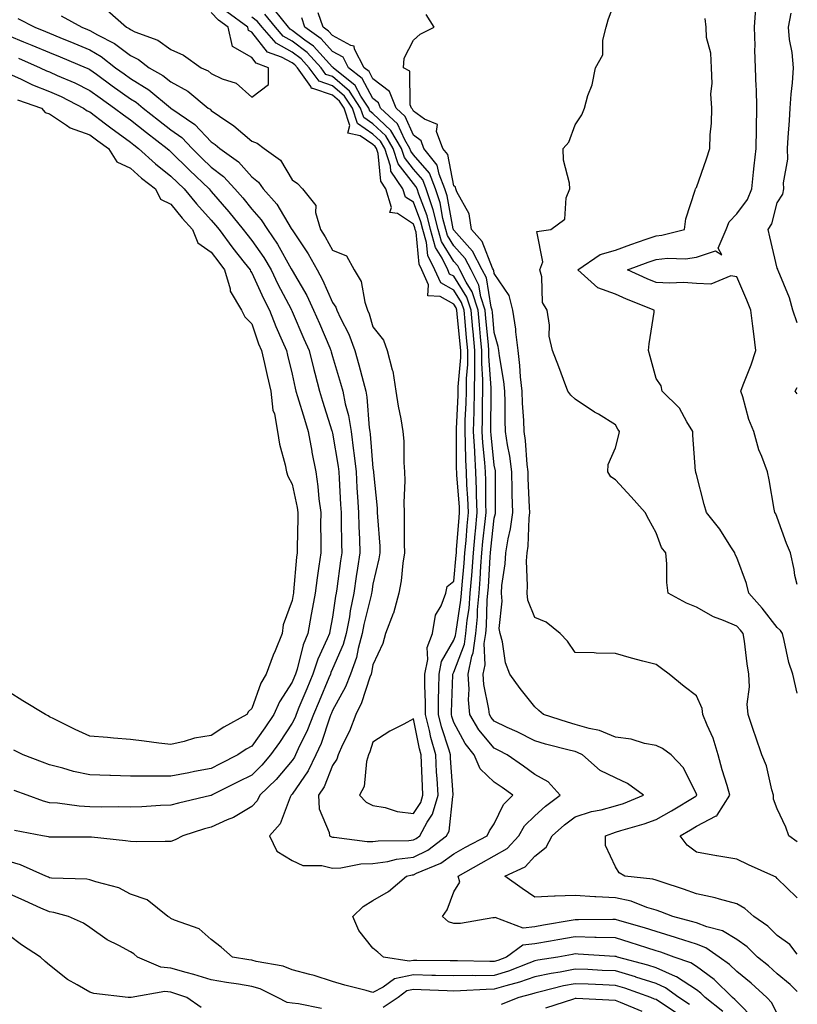
# Model space of a CAD drawing. Units: inches. Extents: x 939443 to 942083, y 7342778 to 7345418.
# Drawn here: x 941891 to 942083, y 7345020 to 7345264 of the extents above; entities that cross this region are included whole.
import ezdxf

# ---------------------------------------------------------------- set-up
doc = ezdxf.new("R2010")
doc.units = ezdxf.units.IN
doc.header["$MEASUREMENT"] = 0
doc.layers.add('Contour_93947342', color=7, linetype='Continuous', true_color=0x3e2fd2)

msp = doc.modelspace()

# ---------------------------------------------------------------- linework, layer by layer
at = {"layer": 'Contour_93947342'}
for points in [[(942083, 7345060.4, 3307), (942080.93, 7345061.92, 3307), (942080.2, 7345064.07, 3307), (942078.05, 7345068.55, 3307), (942077.13, 7345071, 3307), (942077.14, 7345071.92, 3307), (942076.7, 7345073.27, 3307), (942075.37, 7345079.25, 3307), (942074.2, 7345081.92, 3307), (942072.65, 7345086.52, 3307), (942072.23, 7345087.74, 3307), (942070.81, 7345091.92, 3307), (942070.57, 7345094.44, 3307), (942071.18, 7345098.79, 3307), (942070.99, 7345101.92, 3307), (942070.59, 7345104.46, 3307), (942069.91, 7345110.06, 3307), (942069.63, 7345111.92, 3307), (942068.93, 7345112.8, 3307), (942068.05, 7345113.77, 3307), (942064.78, 7345115.19, 3307), (942062.24, 7345116.11, 3307), (942058.05, 7345118.45, 3307), (942055.62, 7345119.48, 3307), (942051.04, 7345121.92, 3307), (942050.7, 7345124.57, 3307), (942050.77, 7345129.2, 3307), (942050.5, 7345131.92, 3307), (942049.39, 7345133.26, 3307), (942048.05, 7345136.87, 3307), (942046.27, 7345140.14, 3307), (942045.36, 7345141.92, 3307), (942041.91, 7345145.78, 3307), (942038.05, 7345150, 3307), (942036.87, 7345150.73, 3307), (942036.13, 7345151.92, 3307), (942036.23, 7345153.74, 3307), (942038.05, 7345157.9, 3307), (942038.89, 7345161.08, 3307), (942039.02, 7345161.92, 3307), (942038.59, 7345162.46, 3307), (942038.05, 7345163.54, 3307), (942033.8, 7345166.17, 3307), (942032.86, 7345166.74, 3307), (942028.05, 7345169.88, 3307), (942027.01, 7345170.88, 3307), (942026.28, 7345171.92, 3307), (942025.19, 7345174.78, 3307), (942024.01, 7345177.88, 3307), (942022.46, 7345181.92, 3307), (942021.61, 7345185.48, 3307), (942021.7, 7345188.26, 3307), (942021.16, 7345191.92, 3307), (942019.99, 7345193.86, 3307), (942019.83, 7345200.15, 3307), (942019.32, 7345201.92, 3307), (942020.06, 7345203.93, 3307), (942018.6, 7345211.37, 3307), (942022.01, 7345211.92, 3307), (942025.49, 7345214.48, 3307), (942025.83, 7345219.7, 3307), (942026.71, 7345221.92, 3307), (942026.64, 7345223.33, 3307), (942025.16, 7345229.02, 3307), (942025.06, 7345231.92, 3307), (942026.51, 7345233.46, 3307), (942028.05, 7345237.79, 3307), (942029.69, 7345240.28, 3307), (942030.36, 7345241.92, 3307), (942031.21, 7345245.08, 3307), (942032.27, 7345247.7, 3307), (942033.06, 7345251.92, 3307), (942034.9, 7345255.07, 3307), (942034.89, 7345258.75, 3307), (942035.73, 7345261.92, 3307), (942036.21, 7345263.75, 3307), (942038.05, 7345268.69, 3307)], [(941900.91, 7345264.78, 3314), (941906.06, 7345261.92, 3314), (941907.47, 7345261.34, 3314), (941908.05, 7345261.1, 3314), (941909.94, 7345260.03, 3314), (941914.08, 7345257.94, 3314), (941918.05, 7345254.93, 3314), (941920.09, 7345253.96, 3314), (941922.71, 7345251.92, 3314), (941926.11, 7345249.98, 3314), (941928.05, 7345248.42, 3314), (941932.24, 7345246.11, 3314), (941937.31, 7345241.92, 3314), (941937.75, 7345241.62, 3314), (941938.05, 7345241.3, 3314), (941940.07, 7345239.9, 3314), (941943.66, 7345237.53, 3314), (941948.05, 7345233.73, 3314), (941949.39, 7345233.26, 3314), (941951.1, 7345231.92, 3314), (941955.15, 7345229.01, 3314), (941958.05, 7345224.21, 3314), (941959.38, 7345223.25, 3314), (941960.59, 7345221.92, 3314), (941963.93, 7345217.8, 3314), (941963.85, 7345216.12, 3314), (941965.07, 7345211.92, 3314), (941966.23, 7345210.11, 3314), (941968.05, 7345206.8, 3314), (941971.51, 7345205.38, 3314), (941973.37, 7345201.92, 3314), (941975.15, 7345199.01, 3314), (941976.02, 7345193.95, 3314), (941976.73, 7345191.92, 3314), (941977.14, 7345191.02, 3314), (941978.05, 7345187.83, 3314), (941980.67, 7345184.54, 3314), (941981.55, 7345181.92, 3314), (941982.81, 7345177.16, 3314), (941982.96, 7345176.83, 3314), (941983.73, 7345171.92, 3314), (941984.31, 7345168.18, 3314), (941984.93, 7345165.04, 3314), (941985.45, 7345161.92, 3314), (941985.66, 7345159.53, 3314), (941985.72, 7345154.26, 3314), (941985.88, 7345151.92, 3314), (941985.94, 7345149.82, 3314), (941985.67, 7345144.31, 3314), (941985.73, 7345141.92, 3314), (941985.8, 7345139.68, 3314), (941985.79, 7345134.17, 3314), (941985.88, 7345131.92, 3314), (941985.46, 7345129.33, 3314), (941985, 7345124.96, 3314), (941984.45, 7345121.92, 3314), (941983.09, 7345116.96, 3314), (941983.08, 7345116.89, 3314), (941981.17, 7345111.92, 3314), (941980.52, 7345109.45, 3314), (941978.05, 7345104.21, 3314), (941977.7, 7345102.28, 3314), (941977.57, 7345101.92, 3314), (941977.26, 7345101.13, 3314), (941975.21, 7345094.76, 3314), (941973.81, 7345091.92, 3314), (941972.21, 7345087.76, 3314), (941970.53, 7345084.41, 3314), (941969.41, 7345081.92, 3314), (941969.09, 7345080.87, 3314), (941968.05, 7345079.3, 3314), (941965.95, 7345074.02, 3314), (941964.61, 7345071.92, 3314), (941964.71, 7345068.58, 3314), (941967.24, 7345062.73, 3314), (941967.29, 7345061.92, 3314), (941967.75, 7345061.62, 3314), (941968.05, 7345061.55, 3314), (941968.41, 7345061.56, 3314), (941976.59, 7345060.46, 3314), (941978.05, 7345060.49, 3314), (941979.29, 7345060.67, 3314), (941986.91, 7345060.78, 3314), (941988.05, 7345060.91, 3314), (941988.72, 7345061.25, 3314), (941989.6, 7345061.92, 3314), (941991.42, 7345065.29, 3314), (941992.73, 7345067.24, 3314), (941994.14, 7345071.92, 3314), (941993.92, 7345076.05, 3314), (941993.8, 7345077.67, 3314), (941993.58, 7345081.92, 3314), (941992.38, 7345086.24, 3314), (941992.02, 7345087.94, 3314), (941991.05, 7345091.92, 3314), (941991.06, 7345094.92, 3314), (941990.9, 7345099.06, 3314), (941990.91, 7345101.92, 3314), (941991.62, 7345105.49, 3314), (941991.46, 7345108.52, 3314), (941992.75, 7345111.92, 3314), (941993.48, 7345116.49, 3314), (941994.9, 7345118.76, 3314), (941996.06, 7345121.92, 3314), (941996.4, 7345123.57, 3314), (941998.05, 7345124.92, 3314), (941998.64, 7345131.33, 3314), (941998.67, 7345131.92, 3314), (941998.74, 7345132.61, 3314), (941999.35, 7345140.62, 3314), (941999.48, 7345141.92, 3314), (941999.43, 7345143.29, 3314), (941998.81, 7345151.16, 3314), (941998.78, 7345151.92, 3314), (941998.74, 7345152.61, 3314), (941998.72, 7345161.25, 3314), (941998.68, 7345161.92, 3314), (941998.7, 7345162.57, 3314), (941999.08, 7345170.9, 3314), (941999.09, 7345171.92, 3314), (941999.1, 7345172.97, 3314), (941999.76, 7345180.21, 3314), (941999.78, 7345181.92, 3314), (941999.63, 7345183.5, 3314), (941998.9, 7345191.07, 3314), (941998.82, 7345191.92, 3314), (941998.64, 7345192.51, 3314), (941998.05, 7345193.44, 3314), (941994.69, 7345195.28, 3314), (941991.59, 7345195.46, 3314), (941991.78, 7345198.19, 3314), (941990.1, 7345201.92, 3314), (941989.44, 7345203.31, 3314), (941988.69, 7345211.27, 3314), (941988.52, 7345211.92, 3314), (941988.42, 7345212.29, 3314), (941988.05, 7345213.25, 3314), (941984.1, 7345215.87, 3314), (941982.23, 7345216.1, 3314), (941982.65, 7345217.32, 3314), (941981.26, 7345221.92, 3314), (941979.97, 7345223.84, 3314), (941979.29, 7345230.68, 3314), (941978.88, 7345231.92, 3314), (941978.58, 7345232.45, 3314), (941978.05, 7345232.95, 3314), (941974.91, 7345235.06, 3314), (941971.82, 7345235.69, 3314), (941972.33, 7345237.64, 3314), (941970.93, 7345241.92, 3314), (941969.79, 7345243.66, 3314), (941968.05, 7345245.16, 3314), (941963.18, 7345246.8, 3314), (941962.87, 7345246.74, 3314), (941962.68, 7345247.3, 3314), (941959.34, 7345251.92, 3314), (941958.72, 7345252.59, 3314), (941958.05, 7345253.1, 3314), (941955.45, 7345254.51, 3314), (941951.93, 7345255.8, 3314), (941948.05, 7345260.74, 3314), (941947.29, 7345261.16, 3314), (941947.13, 7345261.92, 3314), (941941.89, 7345265.75, 3314)], [(941912.29, 7345266.16, 3315), (941917.05, 7345261.92, 3315), (941917.72, 7345261.58, 3315), (941918.05, 7345261.33, 3315), (941919.17, 7345260.8, 3315), (941924.84, 7345258.7, 3315), (941928.05, 7345256.39, 3315), (941931.17, 7345255.04, 3315), (941935.55, 7345251.92, 3315), (941937.25, 7345251.12, 3315), (941938.05, 7345250.49, 3315), (941940.78, 7345249.19, 3315), (941944.25, 7345248.12, 3315), (941948.05, 7345244.62, 3315), (941952.17, 7345247.8, 3315), (941952.24, 7345251.92, 3315), (941949.17, 7345253.04, 3315), (941948.05, 7345254.46, 3315), (941943.27, 7345257.15, 3315), (941942.24, 7345261.92, 3315), (941939.82, 7345263.69, 3315), (941938.05, 7345265.58, 3315)], [(942072.51, 7345016.38, 3312), (942068.05, 7345020.88, 3312), (942067.58, 7345021.45, 3312), (942066.99, 7345021.92, 3312), (942062.45, 7345026.32, 3312), (942058.05, 7345029.6, 3312), (942056.65, 7345030.52, 3312), (942052.56, 7345031.92, 3312), (942049.25, 7345033.12, 3312), (942048.05, 7345033.47, 3312), (942045.78, 7345034.19, 3312), (942041.66, 7345035.53, 3312), (942038.05, 7345036.64, 3312), (942033.21, 7345036.77, 3312), (942032.91, 7345036.78, 3312), (942028.05, 7345036.91, 3312), (942023.8, 7345036.16, 3312), (942021.97, 7345035.84, 3312), (942018.05, 7345035.15, 3312), (942015.14, 7345034.83, 3312), (942011.04, 7345031.92, 3312), (942008.91, 7345031.07, 3312), (942008.05, 7345030.8, 3312), (942006.92, 7345030.79, 3312), (941998.97, 7345031, 3312), (941998.05, 7345030.99, 3312), (941997.14, 7345031.01, 3312), (941988.9, 7345031.08, 3312), (941988.05, 7345031.09, 3312), (941987.01, 7345030.89, 3312), (941980.69, 7345031.92, 3312), (941979.25, 7345033.12, 3312), (941978.05, 7345034.15, 3312), (941974.58, 7345038.46, 3312), (941973.04, 7345041.92, 3312), (941975.58, 7345044.39, 3312), (941978.05, 7345045.89, 3312), (941981.86, 7345048.12, 3312), (941986.38, 7345051.92, 3312), (941987.72, 7345052.25, 3312), (941988.05, 7345052.29, 3312), (941988.79, 7345052.67, 3312), (941994.82, 7345055.15, 3312), (941998.05, 7345057.45, 3312), (942000.91, 7345059.06, 3312), (942006.31, 7345061.92, 3312), (942006.83, 7345063.14, 3312), (942008.05, 7345064.85, 3312), (942010.32, 7345069.65, 3312), (942012.65, 7345071.92, 3312), (942009.97, 7345073.85, 3312), (942008.05, 7345075.19, 3312), (942004.57, 7345078.44, 3312), (942003.07, 7345081.92, 3312), (942000.83, 7345084.7, 3312), (941998.05, 7345089.97, 3312), (941997.57, 7345091.45, 3312), (941997.45, 7345091.92, 3312), (941997.46, 7345092.51, 3312), (941997.84, 7345101.71, 3312), (941997.84, 7345101.92, 3312), (941997.87, 7345102.09, 3312), (941998.05, 7345102.39, 3312), (942000.65, 7345109.32, 3312), (942001.01, 7345111.92, 3312), (942001.34, 7345115.21, 3312), (942001.8, 7345118.17, 3312), (942002.12, 7345121.92, 3312), (942002.46, 7345126.33, 3312), (942002.56, 7345127.41, 3312), (942002.89, 7345131.92, 3312), (942003.33, 7345136.64, 3312), (942003.4, 7345137.27, 3312), (942003.85, 7345141.92, 3312), (942003.68, 7345146.29, 3312), (942003.68, 7345147.55, 3312), (942003.51, 7345151.92, 3312), (942003.24, 7345156.73, 3312), (942003.2, 7345157.07, 3312), (942002.95, 7345161.92, 3312), (942003.07, 7345166.91, 3312), (942003.07, 7345166.93, 3312), (942003.18, 7345171.92, 3312), (942003.23, 7345176.74, 3312), (942003.21, 7345177.08, 3312), (942003.25, 7345181.92, 3312), (942002.81, 7345186.68, 3312), (942002.76, 7345187.21, 3312), (942002.32, 7345191.92, 3312), (942001.27, 7345195.14, 3312), (941998.05, 7345200.32, 3312), (941997.01, 7345200.88, 3312), (941996.55, 7345201.92, 3312), (941995.17, 7345204.81, 3312), (941993.55, 7345207.42, 3312), (941992.29, 7345211.92, 3312), (941991.41, 7345215.28, 3312), (941989.35, 7345220.62, 3312), (941988.94, 7345221.92, 3312), (941988.68, 7345222.55, 3312), (941988.05, 7345223.28, 3312), (941984.26, 7345228.13, 3312), (941983.01, 7345231.92, 3312), (941981.19, 7345235.06, 3312), (941978.05, 7345238.06, 3312), (941975.75, 7345239.62, 3312), (941974.99, 7345241.92, 3312), (941972.25, 7345246.11, 3312), (941968.05, 7345249.73, 3312), (941966.41, 7345250.27, 3312), (941965.22, 7345251.92, 3312), (941961.77, 7345255.65, 3312), (941958.05, 7345258.47, 3312), (941955.82, 7345259.69, 3312), (941953.9, 7345261.92, 3312), (941951.32, 7345265.19, 3312)], [(942078.05, 7345017.84, 3311), (942076.73, 7345020.61, 3311), (942075.43, 7345021.92, 3311), (942071.57, 7345025.43, 3311), (942068.05, 7345028.34, 3311), (942066.23, 7345030.1, 3311), (942063.66, 7345031.92, 3311), (942060.34, 7345034.21, 3311), (942058.05, 7345035.08, 3311), (942053.35, 7345036.62, 3311), (942052.9, 7345036.78, 3311), (942048.05, 7345038.2, 3311), (942045.23, 7345039.1, 3311), (942039.08, 7345040.9, 3311), (942038.05, 7345041.21, 3311), (942037.36, 7345041.23, 3311), (942028.85, 7345041.12, 3311), (942028.05, 7345041.14, 3311), (942027.1, 7345040.97, 3311), (942020.2, 7345039.78, 3311), (942018.05, 7345039.4, 3311), (942015.22, 7345039.09, 3311), (942008.28, 7345041.69, 3311), (942008.05, 7345041.6, 3311), (942007.72, 7345041.59, 3311), (941999.73, 7345040.24, 3311), (941998.05, 7345040.19, 3311), (941996.73, 7345040.6, 3311), (941995.21, 7345041.92, 3311), (941996.38, 7345043.59, 3311), (941998.05, 7345048.04, 3311), (941999.55, 7345050.42, 3311), (941999.09, 7345051.92, 3311), (942004.8, 7345055.17, 3311), (942008.05, 7345056.92, 3311), (942011.2, 7345058.77, 3311), (942014.1, 7345061.92, 3311), (942015.56, 7345064.41, 3311), (942018.05, 7345066.85, 3311), (942020.76, 7345069.21, 3311), (942024.37, 7345071.92, 3311), (942021.35, 7345075.22, 3311), (942018.05, 7345077.11, 3311), (942015.25, 7345079.12, 3311), (942011.2, 7345081.92, 3311), (942009.15, 7345083.02, 3311), (942008.05, 7345083.55, 3311), (942004.24, 7345088.12, 3311), (942002, 7345091.92, 3311), (942001.68, 7345095.55, 3311), (942001.82, 7345098.16, 3311), (942001.57, 7345101.92, 3311), (942002.51, 7345106.38, 3311), (942002.81, 7345107.16, 3311), (942003.47, 7345111.92, 3311), (942003.89, 7345116.09, 3311), (942003.94, 7345117.81, 3311), (942004.3, 7345121.92, 3311), (942004.56, 7345125.4, 3311), (942004.75, 7345128.62, 3311), (942004.99, 7345131.92, 3311), (942005.26, 7345134.71, 3311), (942005.82, 7345139.69, 3311), (942006.04, 7345141.92, 3311), (942005.96, 7345144.01, 3311), (942005.96, 7345149.83, 3311), (942005.87, 7345151.92, 3311), (942005.75, 7345154.22, 3311), (942005.23, 7345159.1, 3311), (942005.08, 7345161.92, 3311), (942005.15, 7345164.82, 3311), (942005.16, 7345169.02, 3311), (942005.22, 7345171.92, 3311), (942005.25, 7345174.72, 3311), (942004.95, 7345178.83, 3311), (942004.98, 7345181.92, 3311), (942004.67, 7345185.3, 3311), (942004.41, 7345188.27, 3311), (942004.07, 7345191.92, 3311), (942002.59, 7345196.47, 3311), (942001.09, 7345198.88, 3311), (941999.53, 7345201.92, 3311), (941999.03, 7345202.9, 3311), (941998.05, 7345203.99, 3311), (941995.02, 7345208.9, 3311), (941994.17, 7345211.92, 3311), (941992.91, 7345216.78, 3311), (941992.74, 7345217.23, 3311), (941991.24, 7345221.92, 3311), (941990.34, 7345224.21, 3311), (941988.05, 7345226.82, 3311), (941985.81, 7345229.68, 3311), (941985.07, 7345231.92, 3311), (941982.5, 7345236.37, 3311), (941978.05, 7345240.62, 3311), (941977.27, 7345241.14, 3311), (941977.01, 7345241.92, 3311), (941975.07, 7345244.9, 3311), (941973.64, 7345247.51, 3311), (941968.2, 7345251.92, 3311), (941968.15, 7345252.02, 3311), (941968.05, 7345252.07, 3311), (941963.35, 7345257.23, 3311), (941961.2, 7345258.76, 3311), (941958.05, 7345261.16, 3311), (941957.56, 7345261.43, 3311), (941957.13, 7345261.92, 3311), (941953.71, 7345266.26, 3311)], [(942083, 7345032.62, 3309), (942081.12, 7345034.99, 3309), (942078.05, 7345037.28, 3309), (942075.68, 7345039.55, 3309), (942072.22, 7345041.92, 3309), (942070.06, 7345043.94, 3309), (942068.05, 7345045.07, 3309), (942063.75, 7345046.22, 3309), (942062.72, 7345046.58, 3309), (942058.05, 7345047.55, 3309), (942054.87, 7345048.74, 3309), (942049.54, 7345050.43, 3309), (942048.05, 7345050.94, 3309), (942047.3, 7345051.16, 3309), (942040.34, 7345051.92, 3309), (942038.9, 7345052.77, 3309), (942038.05, 7345054.2, 3309), (942035.6, 7345059.47, 3309), (942035.57, 7345061.92, 3309), (942037.37, 7345062.6, 3309), (942038.05, 7345062.78, 3309), (942039.32, 7345063.19, 3309), (942045.15, 7345064.83, 3309), (942048.05, 7345065.9, 3309), (942051.85, 7345068.12, 3309), (942057.88, 7345071.75, 3309), (942058.05, 7345071.85, 3309), (942058.09, 7345071.88, 3309), (942058.12, 7345071.92, 3309), (942058.11, 7345071.97, 3309), (942058.05, 7345072.2, 3309), (942054.88, 7345078.75, 3309), (942051.78, 7345081.92, 3309), (942049.64, 7345083.51, 3309), (942048.05, 7345084.28, 3309), (942045.19, 7345084.78, 3309), (942041.92, 7345085.78, 3309), (942038.05, 7345086.28, 3309), (942034.08, 7345087.95, 3309), (942031.56, 7345088.42, 3309), (942028.05, 7345089.47, 3309), (942026.14, 7345090, 3309), (942020.2, 7345091.92, 3309), (942019.07, 7345092.94, 3309), (942018.05, 7345093.81, 3309), (942014.49, 7345098.36, 3309), (942011.86, 7345101.92, 3309), (942010.84, 7345104.72, 3309), (942010.06, 7345109.91, 3309), (942009.52, 7345111.92, 3309), (942009.29, 7345113.16, 3309), (942010.04, 7345119.93, 3309), (942009.82, 7345121.92, 3309), (942009.93, 7345123.81, 3309), (942010.77, 7345129.2, 3309), (942010.92, 7345131.92, 3309), (942011.46, 7345135.33, 3309), (942012.09, 7345137.88, 3309), (942012.6, 7345141.92, 3309), (942012.49, 7345146.37, 3309), (942012.49, 7345147.47, 3309), (942012.41, 7345151.92, 3309), (942011.91, 7345155.78, 3309), (942011.33, 7345158.64, 3309), (942010.85, 7345161.92, 3309), (942010.76, 7345164.63, 3309), (942010.76, 7345169.21, 3309), (942010.67, 7345171.92, 3309), (942010.41, 7345174.28, 3309), (942009.32, 7345180.65, 3309), (942009.17, 7345181.92, 3309), (942009.05, 7345182.92, 3309), (942008.05, 7345186.44, 3309), (942007.6, 7345191.47, 3309), (942007.55, 7345191.92, 3309), (942007.32, 7345192.65, 3309), (942006.09, 7345199.96, 3309), (942005.08, 7345201.92, 3309), (942002.69, 7345206.55, 3309), (941998.05, 7345211.71, 3309), (941997.97, 7345211.84, 3309), (941997.95, 7345211.92, 3309), (941997.91, 7345212.06, 3309), (941996.39, 7345220.26, 3309), (941995.85, 7345221.92, 3309), (941994.4, 7345225.57, 3309), (941993.96, 7345227.83, 3309), (941990.65, 7345231.92, 3309), (941989.96, 7345233.84, 3309), (941988.05, 7345235.24, 3309), (941985.98, 7345239.84, 3309), (941983.75, 7345241.92, 3309), (941982.13, 7345246, 3309), (941978.05, 7345249.15, 3309), (941977.07, 7345250.94, 3309), (941975.86, 7345251.92, 3309), (941973.49, 7345256.48, 3309), (941973.41, 7345257.28, 3309), (941972.58, 7345257.39, 3309), (941968.05, 7345259.85, 3309), (941967.06, 7345260.93, 3309), (941965.69, 7345261.92, 3309), (941964.45, 7345265.52, 3309)], [(942083, 7345046.57, 3308), (942082.82, 7345046.69, 3308), (942078.05, 7345051.38, 3308), (942077.77, 7345051.64, 3308), (942077.17, 7345051.92, 3308), (942070.89, 7345054.76, 3308), (942068.05, 7345056.09, 3308), (942063.07, 7345056.94, 3308), (942063.01, 7345056.95, 3308), (942058.05, 7345057.84, 3308), (942055.75, 7345059.62, 3308), (942054.01, 7345061.92, 3308), (942056.57, 7345063.41, 3308), (942058.05, 7345064.3, 3308), (942062.97, 7345066.84, 3308), (942063.1, 7345066.87, 3308), (942063.17, 7345067.03, 3308), (942066.33, 7345071.92, 3308), (942065.63, 7345074.34, 3308), (942064.4, 7345078.26, 3308), (942063.4, 7345081.92, 3308), (942062.19, 7345086.06, 3308), (942060.67, 7345089.3, 3308), (942059.66, 7345091.92, 3308), (942059.5, 7345093.36, 3308), (942058.05, 7345096.51, 3308), (942055, 7345098.87, 3308), (942051.34, 7345101.92, 3308), (942049.45, 7345103.32, 3308), (942048.05, 7345104.25, 3308), (942044.83, 7345105.14, 3308), (942042, 7345105.87, 3308), (942038.05, 7345107.03, 3308), (942033.23, 7345107.1, 3308), (942032.78, 7345107.19, 3308), (942028.05, 7345107.27, 3308), (942026.2, 7345110.07, 3308), (942024.37, 7345111.92, 3308), (942020.89, 7345114.76, 3308), (942018.05, 7345115.89, 3308), (942016.34, 7345120.21, 3308), (942016.15, 7345121.92, 3308), (942016.26, 7345123.71, 3308), (942016.05, 7345129.92, 3308), (942016.16, 7345131.92, 3308), (942016.41, 7345133.56, 3308), (942016.64, 7345140.51, 3308), (942016.82, 7345141.92, 3308), (942016.79, 7345143.18, 3308), (942016.46, 7345150.33, 3308), (942016.43, 7345151.92, 3308), (942016.19, 7345153.78, 3308), (942015.79, 7345159.66, 3308), (942015.46, 7345161.92, 3308), (942015.36, 7345164.61, 3308), (942015.04, 7345168.91, 3308), (942014.93, 7345171.92, 3308), (942014.56, 7345175.41, 3308), (942014.4, 7345178.27, 3308), (942013.96, 7345181.92, 3308), (942013.39, 7345186.57, 3308), (942013.4, 7345187.27, 3308), (942012.65, 7345191.92, 3308), (942011.7, 7345195.57, 3308), (942008.05, 7345201.02, 3308), (942007.92, 7345201.79, 3308), (942007.85, 7345201.92, 3308), (942007.64, 7345202.33, 3308), (942005.04, 7345208.92, 3308), (942002.44, 7345211.92, 3308), (942001.88, 7345215.74, 3308), (941998.77, 7345221.2, 3308), (941998.54, 7345221.92, 3308), (941998.49, 7345222.36, 3308), (941998.05, 7345222.7, 3308), (941996.54, 7345230.41, 3308), (941995.32, 7345231.92, 3308), (941993.8, 7345236.17, 3308), (941994.01, 7345237.88, 3308), (941990.76, 7345239.21, 3308), (941988.05, 7345241.19, 3308), (941987.83, 7345241.7, 3308), (941987.58, 7345241.92, 3308), (941987.28, 7345242.7, 3308), (941987.18, 7345251.06, 3308), (941985.6, 7345251.92, 3308), (941985.73, 7345254.24, 3308), (941988.05, 7345258.7, 3308), (941989.73, 7345260.25, 3308), (941993.15, 7345261.92, 3308), (941991.18, 7345265.05, 3308)], [(942083, 7345124.05, 3305), (942082.42, 7345126.29, 3305), (942082.21, 7345127.76, 3305), (942081.32, 7345131.92, 3305), (942080.36, 7345134.23, 3305), (942078.05, 7345140.62, 3305), (942077.66, 7345141.52, 3305), (942077.43, 7345141.92, 3305), (942077.27, 7345142.7, 3305), (942076.08, 7345149.95, 3305), (942075.63, 7345151.92, 3305), (942074.26, 7345155.71, 3305), (942073.5, 7345157.37, 3305), (942072.28, 7345161.92, 3305), (942071.02, 7345164.89, 3305), (942069.51, 7345170.46, 3305), (942069.02, 7345171.92, 3305), (942069.59, 7345173.46, 3305), (942071.55, 7345178.42, 3305), (942072.76, 7345181.92, 3305), (942072.23, 7345186.1, 3305), (942071.98, 7345187.99, 3305), (942071.48, 7345191.92, 3305), (942070.52, 7345194.39, 3305), (942068.05, 7345200.15, 3305), (942066.52, 7345200.39, 3305), (942061.6, 7345198.37, 3305), (942058.05, 7345198.55, 3305), (942054.88, 7345198.75, 3305), (942051.35, 7345198.62, 3305), (942048.05, 7345198.79, 3305), (942045.84, 7345199.71, 3305), (942041.01, 7345201.92, 3305), (942046.14, 7345203.84, 3305), (942048.05, 7345204.51, 3305), (942050.92, 7345204.8, 3305), (942055.31, 7345204.66, 3305), (942058.05, 7345205.02, 3305), (942062.76, 7345206.62, 3305), (942064.35, 7345205.62, 3305), (942063.42, 7345207.29, 3305), (942065.41, 7345211.92, 3305), (942066.16, 7345213.81, 3305), (942068.05, 7345215.73, 3305), (942070.66, 7345219.31, 3305), (942071.72, 7345221.92, 3305), (942072.17, 7345226.04, 3305), (942072.34, 7345227.63, 3305), (942072.82, 7345231.92, 3305), (942072.9, 7345236.77, 3305), (942072.89, 7345237.08, 3305), (942072.99, 7345241.92, 3305), (942072.9, 7345246.77, 3305), (942072.84, 7345247.13, 3305), (942072.7, 7345251.92, 3305), (942072.48, 7345256.35, 3305), (942072.61, 7345257.36, 3305), (942072.45, 7345261.92, 3305), (942072.78, 7345266.64, 3305)], [(942083, 7345188.81, 3304), (942081.9, 7345191.92, 3304), (942081.08, 7345194.95, 3304), (942078.24, 7345201.73, 3304), (942078.18, 7345201.92, 3304), (942078.18, 7345202.05, 3304), (942078.05, 7345202.36, 3304), (942076.23, 7345210.1, 3304), (942075.76, 7345211.92, 3304), (942076.66, 7345213.31, 3304), (942078.05, 7345218.45, 3304), (942079.38, 7345220.6, 3304), (942079.63, 7345221.92, 3304), (942079.56, 7345223.43, 3304), (942080.66, 7345229.31, 3304), (942080.58, 7345231.92, 3304), (942080.74, 7345234.61, 3304), (942081.08, 7345238.89, 3304), (942081.25, 7345241.92, 3304), (942081.47, 7345245.34, 3304), (942081.81, 7345248.16, 3304), (942082.02, 7345251.92, 3304), (942081.77, 7345255.64, 3304), (942081.11, 7345258.86, 3304), (942080.83, 7345261.92, 3304), (942081.52, 7345265.39, 3304)], [(941890.18, 7345264.05, 3313), (941894.39, 7345261.92, 3313), (941897.01, 7345260.87, 3313), (941898.05, 7345260.42, 3313), (941900.59, 7345259.38, 3313), (941904.08, 7345257.95, 3313), (941908.05, 7345256.31, 3313), (941910.85, 7345254.72, 3313), (941914.39, 7345251.92, 3313), (941916.5, 7345250.36, 3313), (941918.05, 7345249.26, 3313), (941922.58, 7345246.45, 3313), (941927.99, 7345241.97, 3313), (941928.05, 7345241.93, 3313), (941928.07, 7345241.92, 3313), (941934, 7345237.87, 3313), (941938.05, 7345233.58, 3313), (941939.03, 7345232.9, 3313), (941940.14, 7345231.92, 3313), (941944.75, 7345228.61, 3313), (941948.05, 7345224.94, 3313), (941949.74, 7345223.6, 3313), (941950.92, 7345221.92, 3313), (941954.26, 7345218.13, 3313), (941957.82, 7345212.15, 3313), (941957.97, 7345211.92, 3313), (941958, 7345211.87, 3313), (941958.05, 7345211.78, 3313), (941961.99, 7345205.86, 3313), (941964.25, 7345201.92, 3313), (941965.6, 7345199.46, 3313), (941968.05, 7345193.8, 3313), (941968.83, 7345192.71, 3313), (941969.11, 7345191.92, 3313), (941970.02, 7345189.95, 3313), (941972.11, 7345185.98, 3313), (941973.58, 7345181.92, 3313), (941974.56, 7345178.44, 3313), (941975.6, 7345174.37, 3313), (941976.26, 7345171.92, 3313), (941976.56, 7345170.43, 3313), (941977.14, 7345162.83, 3313), (941977.29, 7345161.92, 3313), (941977.38, 7345161.24, 3313), (941978.05, 7345152.86, 3313), (941978.18, 7345152.04, 3313), (941978.18, 7345151.92, 3313), (941978.19, 7345151.78, 3313), (941979.09, 7345142.96, 3313), (941979.12, 7345141.92, 3313), (941979.16, 7345140.81, 3313), (941979.71, 7345133.58, 3313), (941979.77, 7345131.92, 3313), (941979.53, 7345130.44, 3313), (941978.05, 7345124.19, 3313), (941977.74, 7345122.24, 3313), (941977.69, 7345121.92, 3313), (941977.59, 7345121.47, 3313), (941975.79, 7345114.18, 3313), (941975.36, 7345111.92, 3313), (941974.35, 7345108.22, 3313), (941973.95, 7345106.02, 3313), (941972.49, 7345101.92, 3313), (941971.24, 7345098.72, 3313), (941968.05, 7345092.91, 3313), (941967.76, 7345092.21, 3313), (941967.64, 7345091.92, 3313), (941967.38, 7345091.25, 3313), (941965.2, 7345084.77, 3313), (941963.91, 7345081.92, 3313), (941962.02, 7345077.95, 3313), (941958.05, 7345072.17, 3313), (941957.93, 7345072.03, 3313), (941957.83, 7345071.92, 3313), (941957.58, 7345071.45, 3313), (941955.1, 7345064.87, 3313), (941952.42, 7345061.92, 3313), (941954.25, 7345058.12, 3313), (941958.05, 7345055.77, 3313), (941960.66, 7345054.52, 3313), (941965.42, 7345054.55, 3313), (941968.05, 7345053.91, 3313), (941970.12, 7345053.99, 3313), (941975.02, 7345054.95, 3313), (941978.05, 7345055.02, 3313), (941981.7, 7345055.57, 3313), (941983.86, 7345056.11, 3313), (941988.05, 7345056.6, 3313), (941991.59, 7345058.38, 3313), (941996.24, 7345061.92, 3313), (941996.88, 7345063.09, 3313), (941997.8, 7345071.67, 3313), (941997.87, 7345071.92, 3313), (941997.86, 7345072.11, 3313), (941997.23, 7345081.1, 3313), (941997.19, 7345081.92, 3313), (941996.86, 7345083.11, 3313), (941995, 7345088.87, 3313), (941994.25, 7345091.92, 3313), (941994.26, 7345095.71, 3313), (941994.37, 7345098.24, 3313), (941994.38, 7345101.92, 3313), (941994.98, 7345104.99, 3313), (941998.05, 7345110.3, 3313), (941998.49, 7345111.48, 3313), (941998.56, 7345111.92, 3313), (941998.61, 7345112.48, 3313), (941999.8, 7345120.18, 3313), (941999.94, 7345121.92, 3313), (942000.1, 7345123.98, 3313), (942000.6, 7345129.37, 3313), (942000.78, 7345131.92, 3313), (942001.07, 7345134.93, 3313), (942001.34, 7345138.62, 3313), (942001.66, 7345141.92, 3313), (942001.54, 7345145.4, 3313), (942001.27, 7345148.69, 3313), (942001.15, 7345151.92, 3313), (942000.98, 7345154.85, 3313), (942000.97, 7345159, 3313), (942000.82, 7345161.92, 3313), (942000.88, 7345164.76, 3313), (942001.07, 7345168.9, 3313), (942001.14, 7345171.92, 3313), (942001.17, 7345175.04, 3313), (942001.49, 7345178.49, 3313), (942001.52, 7345181.92, 3313), (942001.22, 7345185.09, 3313), (942000.83, 7345189.14, 3313), (942000.57, 7345191.92, 3313), (941999.95, 7345193.82, 3313), (941998.05, 7345196.88, 3313), (941994.79, 7345198.66, 3313), (941993.32, 7345201.92, 3313), (941991.61, 7345205.48, 3313), (941991.32, 7345208.65, 3313), (941990.4, 7345211.92, 3313), (941989.92, 7345213.79, 3313), (941988.05, 7345218.62, 3313), (941986.07, 7345219.93, 3313), (941985.46, 7345221.92, 3313), (941982.49, 7345226.36, 3313), (941982.37, 7345227.6, 3313), (941980.94, 7345231.92, 3313), (941979.89, 7345233.76, 3313), (941978.05, 7345235.51, 3313), (941974.21, 7345238.09, 3313), (941972.96, 7345241.92, 3313), (941971.02, 7345244.89, 3313), (941968.05, 7345247.44, 3313), (941964.7, 7345248.57, 3313), (941962.28, 7345251.92, 3313), (941960.25, 7345254.12, 3313), (941958.05, 7345255.79, 3313), (941954.09, 7345257.95, 3313), (941950.68, 7345261.92, 3313), (941949.51, 7345263.38, 3313), (941948.05, 7345264.42, 3313)], [(942083, 7345023.39, 3310), (942081.24, 7345025.11, 3310), (942078.05, 7345027.75, 3310), (942075.85, 7345029.73, 3310), (942073.18, 7345031.92, 3310), (942070.56, 7345034.43, 3310), (942068.05, 7345036.25, 3310), (942064.51, 7345038.38, 3310), (942060.62, 7345039.36, 3310), (942058.05, 7345040.34, 3310), (942056.86, 7345040.73, 3310), (942052.24, 7345041.92, 3310), (942049.24, 7345043.11, 3310), (942048.05, 7345043.52, 3310), (942045.77, 7345044.2, 3310), (942041.88, 7345045.75, 3310), (942038.05, 7345046.6, 3310), (942033.14, 7345046.84, 3310), (942032.96, 7345046.83, 3310), (942028.05, 7345047.11, 3310), (942023.1, 7345046.97, 3310), (942022.96, 7345047.01, 3310), (942018.05, 7345046.75, 3310), (942014.98, 7345048.86, 3310), (942010.62, 7345051.92, 3310), (942015.73, 7345054.24, 3310), (942018.05, 7345056.85, 3310), (942020.91, 7345059.06, 3310), (942022.34, 7345061.92, 3310), (942025.38, 7345064.59, 3310), (942028.05, 7345066.64, 3310), (942032.06, 7345067.9, 3310), (942034.49, 7345068.36, 3310), (942038.05, 7345069.28, 3310), (942040.04, 7345069.92, 3310), (942044.92, 7345071.92, 3310), (942040.99, 7345074.86, 3310), (942038.05, 7345076.22, 3310), (942034.22, 7345078.09, 3310), (942029.87, 7345081.92, 3310), (942028.67, 7345082.54, 3310), (942028.05, 7345082.73, 3310), (942026.94, 7345083.03, 3310), (942020.71, 7345084.58, 3310), (942018.05, 7345085.36, 3310), (942013.73, 7345087.6, 3310), (942011.24, 7345088.73, 3310), (942008.05, 7345090.25, 3310), (942007.29, 7345091.16, 3310), (942006.84, 7345091.92, 3310), (942006.72, 7345093.25, 3310), (942005.47, 7345099.34, 3310), (942005.3, 7345101.92, 3310), (942005.77, 7345104.19, 3310), (942005.59, 7345109.46, 3310), (942005.93, 7345111.92, 3310), (942006.13, 7345113.85, 3310), (942006.33, 7345120.2, 3310), (942006.48, 7345121.92, 3310), (942006.59, 7345123.38, 3310), (942007.02, 7345130.89, 3310), (942007.1, 7345131.92, 3310), (942007.18, 7345132.79, 3310), (942008.05, 7345140.45, 3310), (942008.34, 7345141.63, 3310), (942008.38, 7345141.92, 3310), (942008.37, 7345142.24, 3310), (942008.38, 7345151.59, 3310), (942008.37, 7345151.92, 3310), (942008.33, 7345152.21, 3310), (942008.05, 7345153.62, 3310), (942007.26, 7345161.12, 3310), (942007.22, 7345161.92, 3310), (942007.23, 7345162.74, 3310), (942007.24, 7345171.11, 3310), (942007.26, 7345171.92, 3310), (942007.27, 7345172.7, 3310), (942006.71, 7345180.58, 3310), (942006.72, 7345181.92, 3310), (942006.59, 7345183.38, 3310), (942006, 7345189.87, 3310), (942005.8, 7345191.92, 3310), (942004.74, 7345195.23, 3310), (942004.25, 7345198.12, 3310), (942002.31, 7345201.92, 3310), (942000.85, 7345204.73, 3310), (941998.05, 7345207.85, 3310), (941996.5, 7345210.37, 3310), (941996.07, 7345211.92, 3310), (941995.36, 7345214.61, 3310), (941994.64, 7345218.51, 3310), (941993.55, 7345221.92, 3310), (941991.99, 7345225.85, 3310), (941988.05, 7345230.35, 3310), (941987.37, 7345231.23, 3310), (941987.13, 7345231.92, 3310), (941985.89, 7345234.08, 3310), (941984.12, 7345238, 3310), (941979.93, 7345241.92, 3310), (941979.4, 7345243.26, 3310), (941978.05, 7345244.3, 3310), (941975.35, 7345249.22, 3310), (941972.02, 7345251.92, 3310), (941970.67, 7345254.54, 3310), (941968.05, 7345255.96, 3310), (941965.21, 7345259.08, 3310), (941961.23, 7345261.92, 3310), (941960.42, 7345264.29, 3310)], [(942083, 7345097.18, 3306), (942081.92, 7345101.92, 3306), (942080.93, 7345104.8, 3306), (942079.79, 7345110.19, 3306), (942079.3, 7345111.92, 3306), (942078.81, 7345112.68, 3306), (942078.05, 7345113.46, 3306), (942074.34, 7345118.21, 3306), (942070.98, 7345121.92, 3306), (942070.45, 7345124.32, 3306), (942068.05, 7345130.75, 3306), (942067.65, 7345131.52, 3306), (942067.54, 7345131.92, 3306), (942066.57, 7345133.4, 3306), (942063.87, 7345137.74, 3306), (942060.53, 7345141.92, 3306), (942060, 7345143.88, 3306), (942058.05, 7345151.3, 3306), (942057.93, 7345151.8, 3306), (942057.87, 7345151.92, 3306), (942057.86, 7345152.11, 3306), (942057.15, 7345161.02, 3306), (942057.14, 7345161.92, 3306), (942055.66, 7345164.31, 3306), (942053.86, 7345167.73, 3306), (942049.59, 7345171.92, 3306), (942049.34, 7345173.21, 3306), (942048.05, 7345175.07, 3306), (942046.62, 7345180.49, 3306), (942046.21, 7345181.92, 3306), (942046.33, 7345183.64, 3306), (942047.59, 7345191.46, 3306), (942047.63, 7345191.92, 3306), (942040.79, 7345194.67, 3306), (942038.05, 7345195.88, 3306), (942033.63, 7345197.5, 3306), (942028.7, 7345201.92, 3306), (942034.27, 7345205.7, 3306), (942038.05, 7345206.82, 3306), (942041.79, 7345208.18, 3306), (942045.62, 7345209.48, 3306), (942048.05, 7345210.34, 3306), (942049.49, 7345210.48, 3306), (942055.14, 7345211.92, 3306), (942055.4, 7345214.57, 3306), (942057.73, 7345221.6, 3306), (942057.78, 7345221.92, 3306), (942057.88, 7345222.09, 3306), (942058.05, 7345222.32, 3306), (942060.56, 7345229.41, 3306), (942061.36, 7345231.92, 3306), (942061.44, 7345235.31, 3306), (942061.77, 7345238.2, 3306), (942061.85, 7345241.92, 3306), (942061.58, 7345245.45, 3306), (942061.94, 7345248.03, 3306), (942061.74, 7345251.92, 3306), (942061.62, 7345255.49, 3306), (942060.57, 7345259.4, 3306), (942060.44, 7345261.92, 3306), (942060.2, 7345264.07, 3306)], [(941888.05, 7345259.82, 3312), (941891.63, 7345258.34, 3312), (941893.66, 7345257.53, 3312), (941898.05, 7345255.65, 3312), (941900.7, 7345254.57, 3312), (941907.08, 7345251.92, 3312), (941907.76, 7345251.63, 3312), (941908.05, 7345251.49, 3312), (941909.69, 7345250.28, 3312), (941913.56, 7345247.43, 3312), (941918.05, 7345244.24, 3312), (941919.49, 7345243.36, 3312), (941921.21, 7345241.92, 3312), (941925.03, 7345238.9, 3312), (941928.05, 7345236.58, 3312), (941930.74, 7345234.61, 3312), (941933.31, 7345231.92, 3312), (941935.7, 7345229.57, 3312), (941938.05, 7345227.31, 3312), (941941.11, 7345224.98, 3312), (941943.9, 7345221.92, 3312), (941945.82, 7345219.7, 3312), (941948.05, 7345216.92, 3312), (941950.41, 7345214.28, 3312), (941951.95, 7345211.92, 3312), (941954.44, 7345208.3, 3312), (941957.81, 7345202.17, 3312), (941957.94, 7345201.92, 3312), (941957.98, 7345201.85, 3312), (941958.05, 7345201.71, 3312), (941961.66, 7345195.53, 3312), (941963.37, 7345191.92, 3312), (941964.78, 7345188.64, 3312), (941967.35, 7345182.62, 3312), (941967.65, 7345181.92, 3312), (941967.73, 7345181.6, 3312), (941968.05, 7345180.48, 3312), (941970.03, 7345173.9, 3312), (941970.57, 7345171.92, 3312), (941971.18, 7345168.78, 3312), (941972, 7345165.87, 3312), (941972.63, 7345161.92, 3312), (941973.26, 7345157.13, 3312), (941973.28, 7345156.68, 3312), (941973.85, 7345151.92, 3312), (941974.09, 7345147.96, 3312), (941974.22, 7345145.75, 3312), (941974.45, 7345141.92, 3312), (941974.54, 7345138.41, 3312), (941974.71, 7345135.26, 3312), (941974.81, 7345131.92, 3312), (941974.25, 7345128.12, 3312), (941973.92, 7345126.05, 3312), (941973.32, 7345121.92, 3312), (941972.42, 7345117.55, 3312), (941972.2, 7345116.08, 3312), (941971.43, 7345111.92, 3312), (941970.7, 7345109.27, 3312), (941968.05, 7345103.18, 3312), (941967.65, 7345102.33, 3312), (941967.51, 7345101.92, 3312), (941967.13, 7345101, 3312), (941964.72, 7345095.25, 3312), (941963.34, 7345091.92, 3312), (941961.87, 7345088.1, 3312), (941959.53, 7345083.4, 3312), (941958.86, 7345081.92, 3312), (941958.6, 7345081.37, 3312), (941958.05, 7345080.57, 3312), (941954.12, 7345075.84, 3312), (941950.07, 7345071.92, 3312), (941949.39, 7345070.59, 3312), (941948.05, 7345069.16, 3312), (941943.56, 7345066.41, 3312), (941941.95, 7345065.82, 3312), (941938.05, 7345064.06, 3312), (941936.35, 7345063.62, 3312), (941930.98, 7345061.92, 3312), (941929.1, 7345060.87, 3312), (941928.05, 7345060.47, 3312), (941926.63, 7345060.51, 3312), (941919.54, 7345060.42, 3312), (941918.05, 7345060.46, 3312), (941916.8, 7345060.67, 3312), (941908.42, 7345061.55, 3312), (941908.05, 7345061.61, 3312), (941907.75, 7345061.61, 3312), (941898.41, 7345061.56, 3312), (941898.05, 7345061.56, 3312), (941897.79, 7345061.66, 3312), (941896.33, 7345061.92, 3312), (941889.36, 7345063.23, 3312)], [(941890.38, 7345254.25, 3311), (941895.71, 7345251.92, 3311), (941897.3, 7345251.16, 3311), (941898.05, 7345250.88, 3311), (941899.96, 7345250.01, 3311), (941904.27, 7345248.14, 3311), (941908.05, 7345246.29, 3311), (941910.57, 7345244.44, 3311), (941914.15, 7345241.92, 3311), (941916.35, 7345240.23, 3311), (941918.05, 7345238.98, 3311), (941922, 7345235.87, 3311), (941927.14, 7345231.92, 3311), (941927.62, 7345231.49, 3311), (941928.05, 7345231.14, 3311), (941932.7, 7345226.56, 3311), (941937.53, 7345221.92, 3311), (941937.77, 7345221.64, 3311), (941938.05, 7345221.32, 3311), (941942.42, 7345216.3, 3311), (941945.95, 7345211.92, 3311), (941946.85, 7345210.71, 3311), (941948.05, 7345209.19, 3311), (941951.08, 7345204.94, 3311), (941952.84, 7345201.92, 3311), (941954.52, 7345198.39, 3311), (941957.81, 7345192.16, 3311), (941957.93, 7345191.92, 3311), (941957.96, 7345191.83, 3311), (941958.05, 7345191.64, 3311), (941960.98, 7345184.84, 3311), (941962.23, 7345181.92, 3311), (941963.38, 7345177.25, 3311), (941963.65, 7345176.32, 3311), (941964.81, 7345171.92, 3311), (941965.57, 7345169.44, 3311), (941967.91, 7345162.06, 3311), (941967.95, 7345161.92, 3311), (941967.97, 7345161.84, 3311), (941968.05, 7345161.5, 3311), (941969.43, 7345153.29, 3311), (941969.58, 7345151.92, 3311), (941969.68, 7345150.29, 3311), (941970.02, 7345143.89, 3311), (941970.14, 7345141.92, 3311), (941970.2, 7345139.77, 3311), (941970.24, 7345134.11, 3311), (941970.31, 7345131.92, 3311), (941970.01, 7345129.96, 3311), (941969.11, 7345122.98, 3311), (941968.97, 7345121.92, 3311), (941968.81, 7345121.16, 3311), (941968.05, 7345115.99, 3311), (941967.4, 7345112.57, 3311), (941967.28, 7345111.92, 3311), (941966.75, 7345110.62, 3311), (941964.39, 7345105.58, 3311), (941963.19, 7345101.92, 3311), (941961.67, 7345098.29, 3311), (941959.75, 7345093.62, 3311), (941959.05, 7345091.92, 3311), (941958.77, 7345091.2, 3311), (941958.05, 7345089.76, 3311), (941954.94, 7345085.02, 3311), (941952.74, 7345081.92, 3311), (941950.59, 7345079.38, 3311), (941948.05, 7345076.92, 3311), (941944.74, 7345075.24, 3311), (941938.13, 7345071.92, 3311), (941938.08, 7345071.89, 3311), (941938.05, 7345071.87, 3311), (941937.98, 7345071.86, 3311), (941929.94, 7345070.02, 3311), (941928.05, 7345069.48, 3311), (941925.51, 7345069.39, 3311), (941920.89, 7345069.08, 3311), (941918.05, 7345068.98, 3311), (941915.2, 7345069.07, 3311), (941910.95, 7345069.02, 3311), (941908.05, 7345069.1, 3311), (941905.38, 7345069.26, 3311), (941900.01, 7345069.96, 3311), (941898.05, 7345070.09, 3311), (941896.59, 7345070.46, 3311), (941892.48, 7345071.92, 3311), (941889.26, 7345073.13, 3311)], [(941888.05, 7345250.36, 3310), (941890.84, 7345249.13, 3310), (941893.83, 7345247.7, 3310), (941898.05, 7345246.07, 3310), (941900.9, 7345244.78, 3310), (941906.49, 7345241.92, 3310), (941907.38, 7345241.25, 3310), (941908.05, 7345241.01, 3310), (941911.93, 7345238.05, 3310), (941913.2, 7345237.07, 3310), (941918.05, 7345233.5, 3310), (941918.93, 7345232.8, 3310), (941920.08, 7345231.92, 3310), (941924.26, 7345228.13, 3310), (941928.05, 7345225.12, 3310), (941929.66, 7345223.53, 3310), (941931.34, 7345221.92, 3310), (941934.37, 7345218.24, 3310), (941938.05, 7345214.24, 3310), (941939.13, 7345213, 3310), (941940, 7345211.92, 3310), (941943.42, 7345207.3, 3310), (941946.21, 7345203.75, 3310), (941947.65, 7345201.92, 3310), (941947.74, 7345201.61, 3310), (941948.05, 7345201.19, 3310), (941950.97, 7345194.84, 3310), (941952.45, 7345191.92, 3310), (941953.99, 7345187.86, 3310), (941955.59, 7345184.38, 3310), (941956.63, 7345181.92, 3310), (941956.91, 7345180.78, 3310), (941958.05, 7345176.08, 3310), (941958.8, 7345172.67, 3310), (941959, 7345171.92, 3310), (941959.42, 7345170.56, 3310), (941961.09, 7345164.96, 3310), (941962.03, 7345161.92, 3310), (941962.89, 7345157.08, 3310), (941962.93, 7345156.8, 3310), (941963.88, 7345151.92, 3310), (941964.44, 7345148.31, 3310), (941964.66, 7345145.3, 3310), (941965.12, 7345141.92, 3310), (941965.1, 7345138.98, 3310), (941965.14, 7345134.83, 3310), (941965.12, 7345131.92, 3310), (941964.69, 7345128.57, 3310), (941964.23, 7345125.74, 3310), (941963.78, 7345121.92, 3310), (941962.87, 7345117.1, 3310), (941962.8, 7345116.66, 3310), (941961.91, 7345111.92, 3310), (941960.79, 7345109.18, 3310), (941959.26, 7345103.13, 3310), (941958.87, 7345101.92, 3310), (941958.63, 7345101.34, 3310), (941958.05, 7345099.95, 3310), (941954.9, 7345095.07, 3310), (941953.51, 7345091.92, 3310), (941951.32, 7345088.64, 3310), (941948.05, 7345084.11, 3310), (941946.66, 7345083.31, 3310), (941944.62, 7345081.92, 3310), (941940.27, 7345079.7, 3310), (941938.05, 7345078.59, 3310), (941933.91, 7345077.78, 3310), (941932.47, 7345077.5, 3310), (941928.05, 7345076.65, 3310), (941923.3, 7345076.67, 3310), (941922.77, 7345076.64, 3310), (941918.05, 7345076.67, 3310), (941913.16, 7345076.81, 3310), (941912.94, 7345076.81, 3310), (941908.05, 7345076.96, 3310), (941903.96, 7345077.83, 3310), (941901.3, 7345078.67, 3310), (941898.05, 7345079.48, 3310), (941896.28, 7345080.15, 3310), (941891.56, 7345081.92, 3310), (941889.22, 7345083.09, 3310)], [(941890.11, 7345243.98, 3309), (941896.06, 7345241.92, 3309), (941896.99, 7345240.85, 3309), (941898.05, 7345240.47, 3309), (941902.26, 7345237.71, 3309), (941903.16, 7345237.03, 3309), (941908.05, 7345235.32, 3309), (941909.97, 7345233.84, 3309), (941912.61, 7345231.92, 3309), (941914.73, 7345228.6, 3309), (941918.05, 7345227.07, 3309), (941920.76, 7345224.63, 3309), (941924.22, 7345221.92, 3309), (941925.52, 7345219.39, 3309), (941928.05, 7345218.17, 3309), (941930.85, 7345214.73, 3309), (941933.43, 7345211.92, 3309), (941934.73, 7345208.6, 3309), (941938.05, 7345206.31, 3309), (941939.91, 7345203.78, 3309), (941941.36, 7345201.92, 3309), (941942.72, 7345197.25, 3309), (941942.75, 7345196.62, 3309), (941945.54, 7345191.92, 3309), (941946.38, 7345190.25, 3309), (941948.05, 7345188.59, 3309), (941949.74, 7345183.61, 3309), (941950.46, 7345181.92, 3309), (941951.2, 7345178.77, 3309), (941951.9, 7345175.77, 3309), (941952.82, 7345171.92, 3309), (941953.3, 7345167.17, 3309), (941953.65, 7345166.33, 3309), (941954.43, 7345161.92, 3309), (941954.92, 7345158.79, 3309), (941956.31, 7345153.66, 3309), (941956.64, 7345151.92, 3309), (941957.01, 7345150.88, 3309), (941958.05, 7345148.92, 3309), (941959.27, 7345143.14, 3309), (941959.43, 7345141.92, 3309), (941959.43, 7345140.55, 3309), (941959.28, 7345133.16, 3309), (941959.28, 7345131.92, 3309), (941959.13, 7345130.83, 3309), (941958.43, 7345122.3, 3309), (941958.38, 7345121.92, 3309), (941958.33, 7345121.64, 3309), (941958.05, 7345120.12, 3309), (941955.86, 7345114.11, 3309), (941955.55, 7345111.92, 3309), (941953.83, 7345107.7, 3309), (941953.35, 7345106.62, 3309), (941951.63, 7345101.92, 3309), (941950.31, 7345099.66, 3309), (941948.05, 7345093.36, 3309), (941947.29, 7345092.68, 3309), (941946.81, 7345091.92, 3309), (941941.17, 7345088.8, 3309), (941938.05, 7345086.74, 3309), (941933.92, 7345086.05, 3309), (941931.33, 7345085.21, 3309), (941928.05, 7345084.48, 3309), (941925.11, 7345084.86, 3309), (941921.44, 7345085.31, 3309), (941918.05, 7345085.75, 3309), (941913.89, 7345086.09, 3309), (941912.39, 7345086.26, 3309), (941908.05, 7345086.58, 3309), (941904.37, 7345088.24, 3309), (941899.13, 7345090.84, 3309), (941898.05, 7345091.36, 3309), (941897.68, 7345091.55, 3309), (941897.01, 7345091.92, 3309), (941891.47, 7345095.33, 3309), (941888.05, 7345097.4, 3309)], [(942083, 7345171.24, 3304), (942082.45, 7345171.92, 3304), (942083, 7345172.78, 3304)], [(942064.61, 7345018.48, 3313), (942060.2, 7345021.92, 3313), (942059.11, 7345022.98, 3313), (942058.05, 7345023.77, 3313), (942053.16, 7345027.02, 3313), (942052.84, 7345027.13, 3313), (942048.05, 7345029.28, 3313), (942046.06, 7345029.93, 3313), (942038.49, 7345031.92, 3313), (942038.16, 7345032.03, 3313), (942038.05, 7345032.06, 3313), (942037.9, 7345032.07, 3313), (942028.78, 7345032.65, 3313), (942028.05, 7345032.67, 3313), (942027.42, 7345032.56, 3313), (942023.8, 7345031.92, 3313), (942018.84, 7345031.13, 3313), (942018.05, 7345030.96, 3313), (942016.58, 7345030.44, 3313), (942011.55, 7345028.43, 3313), (942008.05, 7345027.36, 3313), (942003.43, 7345027.3, 3313), (942002.65, 7345027.32, 3313), (941998.05, 7345027.25, 3313), (941993.49, 7345027.36, 3313), (941992.6, 7345027.37, 3313), (941988.05, 7345027.48, 3313), (941983.41, 7345026.55, 3313), (941980.6, 7345024.47, 3313), (941978.05, 7345023.13, 3313), (941976.37, 7345023.6, 3313), (941971.05, 7345024.92, 3313), (941968.05, 7345025.86, 3313), (941963.47, 7345027.34, 3313), (941962.4, 7345027.57, 3313), (941958.05, 7345028.79, 3313), (941955.81, 7345029.68, 3313), (941949.17, 7345030.79, 3313), (941948.05, 7345031.11, 3313), (941947.36, 7345031.23, 3313), (941943.28, 7345031.92, 3313), (941940.49, 7345034.36, 3313), (941938.05, 7345036.27, 3313), (941935.05, 7345038.92, 3313), (941928.96, 7345041.01, 3313), (941928.05, 7345041.46, 3313), (941927.8, 7345041.67, 3313), (941927.34, 7345041.92, 3313), (941922.19, 7345046.06, 3313), (941918.05, 7345047.44, 3313), (941915.17, 7345049.04, 3313), (941909.49, 7345050.48, 3313), (941908.05, 7345051.02, 3313), (941907.29, 7345051.16, 3313), (941898.52, 7345051.45, 3313), (941898.05, 7345051.51, 3313), (941897.77, 7345051.64, 3313), (941897.11, 7345051.92, 3313), (941890.86, 7345054.73, 3313), (941888.05, 7345055.51, 3313)], [(941965.32, 7345019.19, 3314), (941959.63, 7345020.33, 3314), (941958.05, 7345020.54, 3314), (941956.83, 7345020.69, 3314), (941954.4, 7345021.92, 3314), (941950.17, 7345024.03, 3314), (941948.05, 7345024.64, 3314), (941944.8, 7345025.17, 3314), (941941.78, 7345025.65, 3314), (941938.05, 7345026.26, 3314), (941933.74, 7345027.62, 3314), (941931.88, 7345028.09, 3314), (941928.05, 7345029.19, 3314), (941925.56, 7345029.43, 3314), (941919.82, 7345031.92, 3314), (941918.86, 7345032.73, 3314), (941918.05, 7345033.22, 3314), (941915.2, 7345034.78, 3314), (941912.3, 7345036.17, 3314), (941908.05, 7345039.2, 3314), (941906.42, 7345040.29, 3314), (941902.76, 7345041.92, 3314), (941899.08, 7345042.95, 3314), (941898.05, 7345043.09, 3314), (941895.93, 7345044.04, 3314), (941891.97, 7345045.84, 3314), (941888.05, 7345047.54, 3314)], [(941935.55, 7345019.42, 3315), (941931.98, 7345021.92, 3315), (941929.07, 7345022.93, 3315), (941928.05, 7345023.22, 3315), (941926.6, 7345023.37, 3315), (941918.26, 7345021.92, 3315), (941918.1, 7345021.87, 3315), (941918.05, 7345021.87, 3315), (941918, 7345021.88, 3315), (941917.5, 7345021.92, 3315), (941909.03, 7345022.9, 3315), (941908.05, 7345023.2, 3315), (941904.9, 7345025.07, 3315), (941902.49, 7345026.36, 3315), (941898.05, 7345029.87, 3315), (941896.96, 7345030.83, 3315), (941895.81, 7345031.92, 3315), (941891.08, 7345034.95, 3315), (941888.05, 7345037.21, 3315)], [(942056.3, 7345020.18, 3314), (942053.67, 7345021.92, 3314), (942050.42, 7345024.29, 3314), (942048.05, 7345025.35, 3314), (942043.1, 7345026.97, 3314), (942042.96, 7345027.01, 3314), (942038.05, 7345028.47, 3314), (942034.74, 7345028.61, 3314), (942031.17, 7345028.8, 3314), (942028.05, 7345028.94, 3314), (942024.34, 7345028.21, 3314), (942022.11, 7345027.86, 3314), (942018.05, 7345026.98, 3314), (942014.31, 7345025.66, 3314), (942010.93, 7345024.81, 3314), (942008.05, 7345023.93, 3314), (942006.07, 7345023.9, 3314), (941999.66, 7345023.53, 3314), (941998.05, 7345023.51, 3314), (941996.42, 7345023.55, 3314), (941989.94, 7345023.81, 3314), (941988.05, 7345023.86, 3314), (941986.43, 7345023.54, 3314), (941984.24, 7345021.92, 3314), (941980.58, 7345019.4, 3314)], [(942053.75, 7345017.62, 3315), (942049.62, 7345020.35, 3315), (942048.05, 7345021.41, 3315), (942047.67, 7345021.53, 3315), (942046.74, 7345021.92, 3315), (942040.34, 7345024.22, 3315), (942038.05, 7345024.9, 3315), (942034.93, 7345025.04, 3315), (942031.3, 7345025.17, 3315), (942028.05, 7345025.32, 3315), (942025.21, 7345024.76, 3315), (942019.42, 7345023.29, 3315), (942018.05, 7345022.99, 3315), (942017.26, 7345022.71, 3315), (942014.13, 7345021.92, 3315), (942009.79, 7345020.18, 3315)], [(942044.61, 7345018.48, 3316), (942039.26, 7345020.7, 3316), (942038.05, 7345021.16, 3316), (942028.34, 7345021.62, 3316), (942028.05, 7345021.64, 3316), (942027.61, 7345021.48, 3316), (942020.74, 7345019.24, 3316)]]:
    msp.add_polyline3d(points, dxfattribs=at)
msp.add_polyline3d([(941988.05, 7345067.39, 3315), (941989.87, 7345070.11, 3315), (941990.41, 7345071.92, 3315), (941990.29, 7345074.16, 3315), (941990.07, 7345079.9, 3315), (941989.96, 7345081.92, 3315), (941989.54, 7345083.42, 3315), (941988.05, 7345090.82, 3315), (941985.64, 7345089.5, 3315), (941982.18, 7345087.78, 3315), (941978.05, 7345085.05, 3315), (941977.26, 7345082.71, 3315), (941976.91, 7345081.92, 3315), (941976.43, 7345080.3, 3315), (941975.89, 7345074.08, 3315), (941974.75, 7345071.92, 3315), (941976.38, 7345070.25, 3315), (941978.05, 7345069.44, 3315), (941981.09, 7345068.88, 3315), (941984.05, 7345067.92, 3315)], close=True, dxfattribs=at)

doc.saveas('drawing.dxf')
